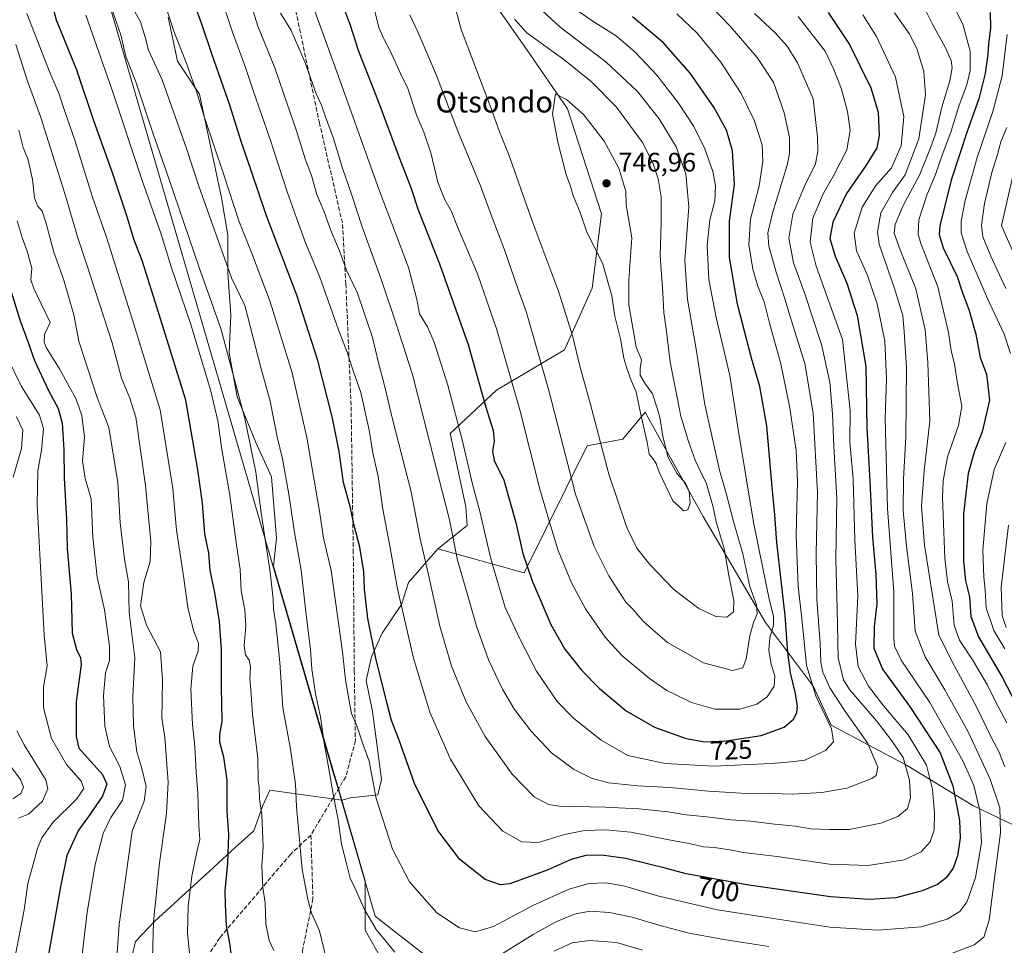
# Model space of a CAD drawing. Units: metres. Extents: x 596561 to 599989, y 4775384 to 4777747.
# Drawn here: x 597953 to 598322, y 4776248 to 4776594 of the extents above; entities that cross this region are included whole.
import ezdxf
from ezdxf.enums import TextEntityAlignment as Align

# ---------------------------------------------------------------- set-up
doc = ezdxf.new("R2010")
doc.units = ezdxf.units.M
doc.header["$MEASUREMENT"] = 0
doc.linetypes.add('DGN Style 3', pattern=[2.307223, 1.648017, -0.659207])
for name, color, linetype, lineweight in [('Arbolado forestal CxS', 92, 'Continuous', 0), ('Curva de nivel maestra', 30, 'Continuous', 30), ('Curva de nivel normal', 30, 'Continuous', 0), ('Municipio', 91, 'Continuous', 13), ('Municipio CxS', 4, 'Continuous', 0), ('Pastizal CxS', 92, 'Continuous', 0), ('Punto de cota en terreno', 7, 'Continuous', 0), ('Rótulo de curva de nivel directora', 7, 'Continuous', 0), ('Rótulo de punto de cota en terreno', 7, 'Continuous', 0), ('Senda', 7, 'DGN Style 3', 0), ('Texto cartográfico', 7, 'Continuous', 0)]:
    doc.layers.add(name, color=color, linetype=linetype, lineweight=lineweight)
doc.styles.add('Style-Arial', font='txt')

# ---------------------------------------------------------------- blocks, each defined once
blk = doc.blocks.new('*U6')
at = {"layer": 'Arbolado forestal CxS', "color": 92, "linetype": 'Continuous', "lineweight": 0}
blk.add_polyline3d([(598328.9105, 4776291.1643, 686.2102), (598310.2459, 4776300.0515, 697.4889), (598285.3597, 4776315.1603, 710.8001), (598257.1807, 4776330.1323, 720.5983), (598250.5065, 4776344.5973, 720.2623), (598232.5063, 4776368.5967, 734.0579), (598209.2589, 4776408.2883, 744.037), (598190.2615, 4776442.3949, 745.3042), (598187.5063, 4776447.3415, 745.0863), (598179.1173, 4776437.2171, 742.3228), (598165.7253, 4776434.7769, 737.6905), (598142.1793, 4776387.1641, 724.0212), (598109.8875, 4776396.1575, 712.0111), (598120.8531, 4776404.9277, 716.9706), (598120.3361, 4776411.9411, 717.4465), (598114.4397, 4776439.4079, 717.8819), (598131.7655, 4776455.5997, 726.7064), (598157.2111, 4776470.6345, 738.0293), (598167.6201, 4776493.7663, 743.3925), (598171.0893, 4776521.5235, 746.2226), (598158.3671, 4776560.8465, 745.0578), (598143.3307, 4776582.8211, 742.1396), (598127.1379, 4776605.9523, 741.5813)], dxfattribs=at)
blk = doc.blocks.new('5PATER')
at = {"layer": 'Punto de cota en terreno', "linetype": 'Continuous', "lineweight": 0}
h = blk.add_hatch(color=51, dxfattribs=at)
edge = h.paths.add_edge_path()
edge.add_ellipse((0, 0), major_axis=(-0.11, -0.111), ratio=0.999422, start_angle=0, end_angle=360)

msp = doc.modelspace()

# ---------------------------------------------------------------- linework, layer by layer
at = {"layer": 'Arbolado forestal CxS', "color": 92, "linetype": 'Continuous', "lineweight": 0}
for points in [[(597935.2921, 4776987.1487, 759.1574), (597959.4241, 4776966.7983, 748.2342), (597967.5209, 4776957.5461, 745.7028), (597989.4967, 4776940.1983, 738.9439), (598009.1597, 4776912.4403, 731.4379), (598027.6659, 4776875.4303, 723.7282), (598039.2325, 4776847.6733, 720.8493), (598047.3291, 4776815.2895, 721.5696), (598063.5217, 4776780.5927, 725.2434), (598075.0889, 4776743.5827, 730.4785), (598084.3417, 4776711.1993, 732.8553), (598097.0651, 4776670.7195, 734.1206), (598127.1379, 4776605.9523, 741.5813), (598143.3307, 4776582.8211, 742.1396), (598158.3671, 4776560.8465, 745.0578), (598171.0893, 4776521.5235, 746.2226), (598167.6201, 4776493.7663, 743.3925), (598157.2111, 4776470.6345, 738.0293), (598131.7655, 4776455.5997, 726.7064), (598114.4397, 4776439.4079, 717.8819), (598120.3361, 4776411.9411, 717.4465), (598120.8531, 4776404.9277, 716.9706), (598109.8875, 4776396.1575, 712.0111)], [(597935.2921, 4776987.1487, 759.1574), (597959.4241, 4776966.7983, 748.2342), (597967.5209, 4776957.5461, 745.7028), (597989.4967, 4776940.1983, 738.9439), (598009.1597, 4776912.4403, 731.4379), (598027.6659, 4776875.4303, 723.7282), (598039.2325, 4776847.6733, 720.8493), (598047.3291, 4776815.2895, 721.5696), (598063.5217, 4776780.5927, 725.2434), (598075.0889, 4776743.5827, 730.4785), (598084.3417, 4776711.1993, 732.8553), (598097.0651, 4776670.7195, 734.1206), (598127.1379, 4776605.9523, 741.5813), (598143.3307, 4776582.8211, 742.1396), (598158.3671, 4776560.8465, 745.0578), (598171.0893, 4776521.5235, 746.2226), (598167.6201, 4776493.7663, 743.3925), (598157.2111, 4776470.6345, 738.0293), (598131.7655, 4776455.5997, 726.7064), (598114.4397, 4776439.4079, 717.8819), (598120.3361, 4776411.9411, 717.4465), (598120.8531, 4776404.9277, 716.9706), (598109.8875, 4776396.1575, 712.0111)], [(598127.1379, 4776605.9523, 741.5813), (598143.3307, 4776582.8211, 742.1396), (598158.3671, 4776560.8465, 745.0578), (598171.0893, 4776521.5235, 746.2226), (598167.6201, 4776493.7663, 743.3925), (598157.2111, 4776470.6345, 738.0293), (598131.7655, 4776455.5997, 726.7064), (598114.4397, 4776439.4079, 717.8819), (598120.3361, 4776411.9411, 717.4465), (598120.8531, 4776404.9277, 716.9706), (598109.8875, 4776396.1575, 712.0111), (598098.8593, 4776383.5667, 706.2598), (598096.1741, 4776375.3235, 704.5879), (598088.9941, 4776364.5915, 700.9518), (598085.0255, 4776355.7277, 698.6294), (598082.9655, 4776346.8387, 697.2476), (598085.3167, 4776335.3425, 696.9176), (598087.0191, 4776323.2185, 696.1975), (598088.7013, 4776309.8207, 695.8589), (598087.3313, 4776304.1065, 694.9755), (598077.1327, 4776302.9697, 691.1632), (598073.8275, 4776302.0829, 690.187), (598048.2823, 4776389.7045, 684.9319), (598049.3591, 4776400.2033, 686.0549), (598047.5973, 4776423.1037, 687.0036), (598041.7251, 4776436.0217, 685.2734), (598034.6783, 4776453.0503, 683.4427), (598031.7419, 4776469.4915, 684.4774), (598032.3291, 4776483.5841, 687.4087), (598031.1545, 4776499.4383, 689.0049), (598031.1543, 4776513.5309, 691.4992), (598028.8053, 4776527.6233, 693.2461), (598026.4563, 4776538.7799, 693.1817), (598020.5839, 4776566.3779, 694.7939), (598012.3627, 4776578.7089, 692.7854), (598008.8393, 4776595.1501, 694.0641)], [(598008.8393, 4776595.1501, 694.0641), (598012.3627, 4776578.7089, 692.7854), (598020.5839, 4776566.3779, 694.7939), (598026.4563, 4776538.7799, 693.1817), (598028.8053, 4776527.6233, 693.2461), (598031.1543, 4776513.5309, 691.4992), (598031.1545, 4776499.4383, 689.0049), (598032.3291, 4776483.5841, 687.4087), (598031.7419, 4776469.4915, 684.4774), (598034.6783, 4776453.0503, 683.4427), (598041.7251, 4776436.0217, 685.2734), (598047.5973, 4776423.1037, 687.0036), (598049.3591, 4776400.2033, 686.0549), (598048.2823, 4776389.7045, 684.9319), (598073.8275, 4776302.0829, 690.187), (598046.8941, 4776305.8305, 680.817), (598044.2791, 4776300.1365, 679.6431), (598040.9791, 4776290.6335, 678.0918), (598033.9147, 4776284.3501, 674.9832), (598024.2773, 4776275.5503, 671.6863), (598003.7173, 4776256.6921, 664.3898), (597996.6349, 4776249.1369, 661.8657), (597993.2759, 4776235.1851, 660.7858)], [(598008.8393, 4776595.1501, 694.0641), (598012.3627, 4776578.7089, 692.7854), (598020.5839, 4776566.3779, 694.7939), (598026.4563, 4776538.7799, 693.1817), (598028.8053, 4776527.6233, 693.2461), (598031.1543, 4776513.5309, 691.4992), (598031.1545, 4776499.4383, 689.0049), (598032.3291, 4776483.5841, 687.4087), (598031.7419, 4776469.4915, 684.4774), (598034.6783, 4776453.0503, 683.4427), (598041.7251, 4776436.0217, 685.2734), (598047.5973, 4776423.1037, 687.0036), (598049.3591, 4776400.2033, 686.0549), (598048.2823, 4776389.7045, 684.9319), (598073.8275, 4776302.0829, 690.187)], [(598008.8393, 4776595.1501, 694.0641), (598012.3627, 4776578.7089, 692.7854), (598020.5839, 4776566.3779, 694.7939), (598026.4563, 4776538.7799, 693.1817), (598028.8053, 4776527.6233, 693.2461), (598031.1543, 4776513.5309, 691.4992), (598031.1545, 4776499.4383, 689.0049), (598032.3291, 4776483.5841, 687.4087), (598031.7419, 4776469.4915, 684.4774), (598034.6783, 4776453.0503, 683.4427), (598041.7251, 4776436.0217, 685.2734), (598047.5973, 4776423.1037, 687.0036), (598049.3591, 4776400.2033, 686.0549), (598048.2823, 4776389.7045, 684.9319), (598073.8275, 4776302.0829, 690.187)], [(598109.8875, 4776396.1575, 712.0111), (598142.1793, 4776387.1641, 724.0212), (598165.7253, 4776434.7769, 737.6905), (598179.1173, 4776437.2171, 742.3228), (598187.5063, 4776447.3415, 745.0863), (598190.2615, 4776442.3949, 745.3042), (598209.2589, 4776408.2883, 744.037), (598232.5063, 4776368.5967, 734.0579), (598250.5065, 4776344.5973, 720.2623), (598257.1807, 4776330.1323, 720.5983), (598285.3597, 4776315.1603, 710.8001), (598310.2459, 4776300.0515, 697.4889), (598328.9105, 4776291.1643, 686.2102), (598327.1331, 4776275.1669, 685.1167), (598336.0905, 4776246.2737, 679.7761), (598335.7097, 4776218.2301, 681.807), (598341.2623, 4776205.4365, 680.0484), (598403.5915, 4776157.7589, 651.9125), (598456.0687, 4776087.2149, 618.6288), (598479.0841, 4776048.7819, 603.2957), (598503.9019, 4775997.7921, 584.6126), (598527.8129, 4775990.5123, 573.0109)], [(598109.8875, 4776396.1575, 712.0111), (598098.8593, 4776383.5667, 706.2598), (598096.1741, 4776375.3235, 704.5879), (598088.9941, 4776364.5915, 700.9518), (598085.0255, 4776355.7277, 698.6294), (598082.9655, 4776346.8387, 697.2476), (598085.3167, 4776335.3425, 696.9176), (598087.0191, 4776323.2185, 696.1975), (598088.7013, 4776309.8207, 695.8589), (598087.3313, 4776304.1065, 694.9755), (598077.1327, 4776302.9697, 691.1632), (598073.8275, 4776302.0829, 690.187)], [(598073.8275, 4776302.0829, 690.187), (598046.8941, 4776305.8305, 680.817), (598044.2791, 4776300.1365, 679.6431), (598040.9791, 4776290.6335, 678.0918), (598033.9147, 4776284.3501, 674.9832), (598024.2773, 4776275.5503, 671.6863), (598003.7173, 4776256.6921, 664.3898), (597996.6349, 4776249.1369, 661.8657), (597993.2759, 4776235.1851, 660.7858), (597993.6721, 4776217.3781, 661.0027), (597993.9761, 4776192.5781, 659.2779), (597992.9243, 4776175.4029, 656.8219), (597979.0163, 4776165.3963, 652.8077), (597961.4699, 4776182.1121, 648.8751), (597955.1325, 4776182.8137, 646.6376), (597942.9769, 4776182.2579, 642.9179)], [(598073.8275, 4776302.0829, 690.187), (598046.8941, 4776305.8305, 680.817), (598044.2791, 4776300.1365, 679.6431), (598040.9791, 4776290.6335, 678.0918), (598033.9147, 4776284.3501, 674.9832), (598024.2773, 4776275.5503, 671.6863), (598003.7173, 4776256.6921, 664.3898), (597996.6349, 4776249.1369, 661.8657), (597993.2759, 4776235.1851, 660.7858), (597993.6721, 4776217.3781, 661.0027), (597993.9761, 4776192.5781, 659.2779), (597992.9243, 4776175.4029, 656.8219), (597979.0163, 4776165.3963, 652.8077), (597961.4699, 4776182.1121, 648.8751), (597955.1325, 4776182.8137, 646.6376), (597942.9769, 4776182.2579, 642.9179)], [(597993.2759, 4776235.1851, 660.7858), (597996.6349, 4776249.1369, 661.8657), (598003.7173, 4776256.6921, 664.3898), (598024.2773, 4776275.5503, 671.6863), (598033.9147, 4776284.3501, 674.9832), (598040.9791, 4776290.6335, 678.0918), (598044.2791, 4776300.1365, 679.6431), (598046.8941, 4776305.8305, 680.817), (598073.8275, 4776302.0829, 690.187), (598082.6433, 4776271.8447, 691.2259), (598082.6435, 4776253.4071, 689.0333), (598095.3239, 4776230.9739, 687.6733)], [(598073.8275, 4776302.0829, 690.187), (598082.6433, 4776271.8447, 691.2259), (598082.6435, 4776253.4071, 689.0333), (598095.3239, 4776230.9739, 687.6733), (598124.5861, 4776214.3931, 679.4122), (598145.0697, 4776204.6397, 670.1529), (598150.9221, 4776190.9849, 662.752), (598150.9223, 4776167.5763, 653.1469), (598152.3847, 4776164.0893, 651.3461), (598150.9097, 4776158.4997, 649.0964), (598135.4689, 4776142.7675, 645.1265), (598134.0413, 4776126.1693, 637.6808), (598121.7711, 4776110.3941, 632.0182), (598111.2541, 4776102.5061, 629.0347), (598098.9839, 4776091.9895, 627.0023), (598089.0851, 4776091.1193, 628.1588), (598076.7915, 4776073.4463, 619.5748), (598054.2859, 4776050.7987, 604.5132), (598042.0161, 4776021.0011, 582.4521), (598035.8567, 4776002.0309, 568.4593), (598013.1715, 4775966.6639, 547.2211), (597984.2839, 4775949.2579, 533.7439)]]:
    msp.add_polyline3d(points, dxfattribs=at)
at = {"layer": 'Curva de nivel maestra', "color": 30, "linetype": 'Continuous', "lineweight": 30, "flags": 128}
for points, elevation in [([(598255.96, 4776596.9301), (598263.98, 4776584.9601), (598272.04, 4776568.7901), (598274.7, 4776559.6901), (598275.16, 4776550.9501), (598274.24, 4776546.3101), (598270.3, 4776539.7301), (598262.88, 4776529.1801), (598257.7, 4776518.4001), (598256.66, 4776512.2901), (598258.61, 4776505.6801), (598263, 4776495.5901), (598266.93, 4776483.4901), (598270.16, 4776464.3801), (598270.44, 4776441.4201), (598271.58, 4776421.4601), (598272.63, 4776400.5201), (598273.88, 4776386.5901), (598274.28, 4776375.5601), (598273.24, 4776367.0601), (598273.12, 4776358.9801), (598276.35, 4776351.1701), (598286.51, 4776337.3201), (598297.96, 4776319.7801), (598302.74, 4776307.4301), (598305.14, 4776294.5301), (598305.48, 4776287.8601), (598304.46, 4776281.2001), (598302.81, 4776276.5801), (598300.24, 4776273.0601), (598296.94, 4776270.5301), (598291.22, 4776268.1101), (598281.39, 4776265.5801), (598271.52, 4776264.9101), (598256.92, 4776265.8601), (598226.3, 4776270.2201), (598202.86, 4776274.5401), (598195.03, 4776276.5901), (598188.86, 4776278.0801), (598180.23, 4776280.2801), (598171.14, 4776281.5301), (598165.28, 4776281.3601), (598159.8, 4776279.9201), (598150.74, 4776275.8601), (598136.74, 4776270.7301), (598133.24, 4776270.3801), (598127.6, 4776272.3401), (598118.05, 4776279.8201), (598109.84, 4776290.7301), (598101.11, 4776308.3201), (598095.3, 4776324.5001), (598092.44, 4776331.9101), (598090.79, 4776338.6801), (598086.59, 4776355.2901), (598083.68, 4776370.1301), (598082.4, 4776381.0901), (598082.11, 4776387.6601), (598080.64, 4776396.8501), (598078.43, 4776405.4201), (598077.1, 4776411.4701), (598074.49, 4776420.9601), (598072.86, 4776432.6301), (598070.44, 4776445.0801), (598064.92, 4776466.6901), (598057.04, 4776491.1001), (598045.69, 4776520.8801), (598039.97, 4776537.8001), (598036.12, 4776548.6301), (598031.92, 4776562.2801), (598025.28, 4776581.1001), (598021.29, 4776592.9901), (598015.86, 4776607.8401)], 700), ([(598033.09, 4776239.2601), (598032.06, 4776247.8501), (598030.66, 4776255.2101), (598030.26, 4776263.2001), (598030.17, 4776268.2001), (598031.17, 4776278.4501), (598031.53, 4776289.2501), (598030.94, 4776297.9901), (598030.95, 4776309.5801), (598029.74, 4776318.2001), (598028.21, 4776323.8601), (598028.22, 4776326.7101), (598029.04, 4776331.6001), (598028.78, 4776344.4901), (598028.8, 4776358.3101), (598028.08, 4776368.9601), (598026.33, 4776379.8801), (598024.58, 4776388.0901), (598024.11, 4776394.5001), (598022.53, 4776401.7901), (598021.69, 4776413.2701), (598020, 4776425.7901), (598015.47, 4776451.8601), (598005.5, 4776483.8701), (597999.08, 4776504.1001), (597995.98, 4776512.1401), (597993.54, 4776520.4201), (597988.04, 4776536.9201), (597980.99, 4776556.3401), (597974.62, 4776575.4001), (597967.06, 4776594.0601), (597965.5, 4776599.7001)], 675), ([(598074.73, 4776598.2201), (598076.94, 4776592.1901), (598080.06, 4776582.5101), (598087.46, 4776563.8101), (598095.31, 4776542.6701), (598099.67, 4776531.4601), (598102.49, 4776523.0101), (598110.42, 4776502.8801), (598121.22, 4776472.6601), (598127.83, 4776449.2101), (598130.54, 4776440.5201), (598130.94, 4776436.5201), (598130.32, 4776432.7201), (598130.94, 4776429.2401), (598134.53, 4776421.8201), (598139.08, 4776406.0101), (598141.68, 4776394.3901), (598145.14, 4776384.2101), (598152.18, 4776367.7901), (598157.34, 4776358.5701), (598163.69, 4776350.7401), (598170.36, 4776343.8701), (598180.36, 4776335.5401), (598191.02, 4776329.4501), (598202.84, 4776325.2201), (598209.77, 4776323.9201)], 725), ([(598316.69, 4776596.9101), (598316.8, 4776591.1101), (598316.04, 4776585.2701), (598315.85, 4776581.3801), (598314.75, 4776574.1401), (598312.4, 4776564.6001), (598308.26, 4776553.0901), (598302.05, 4776534.1801), (598297.86, 4776517.0801), (598297.57, 4776513.8801), (598299.04, 4776508.8501), (598304.27, 4776498.1401), (598306.38, 4776492.0201), (598308.71, 4776485.8101), (598311.28, 4776476.5801), (598312.95, 4776467.7601), (598315.34, 4776461.5801), (598316.48, 4776451.8501), (598313.73, 4776439.9401), (598310.86, 4776432.7501), (598308.38, 4776424.4101), (598306.64, 4776409.3901), (598306.68, 4776391.5301), (598307.48, 4776384.2001), (598308.92, 4776378.2001), (598309.39, 4776370.8601), (598312.25, 4776363.1901), (598321.18, 4776348.1601), (598333.82, 4776323.8601)], 675), ([(598209.77, 4776323.9201), (598217.84, 4776324.2901), (598230.97, 4776326.2901), (598239.49, 4776329.3701), (598243.05, 4776332.3801), (598244.22, 4776334.7301), (598244.5, 4776337.4401), (598243.68, 4776342.5801), (598241.9, 4776349.8001), (598240.88, 4776357.3701), (598239.96, 4776371.2001), (598236.79, 4776398.6001), (598236.04, 4776408.9401), (598235.02, 4776419.2401), (598233.02, 4776442.2401), (598230.48, 4776456.9401), (598227.31, 4776467.5901), (598222.04, 4776487.7001), (598219.03, 4776505.2001), (598219.08, 4776518.8701), (598220.98, 4776532.5301), (598220.23, 4776545.2101), (598217.92, 4776552.8501), (598213.14, 4776561.5401), (598204.3, 4776574.2301), (598194.23, 4776585.7701), (598182.72, 4776595.3401)], 725), ([(597949.41, 4776494.5201), (597953.28, 4776481.9401), (597956.45, 4776473.4401), (597958.75, 4776466.6101), (597963.88, 4776455.7301), (597967.69, 4776448.7501), (597969.1, 4776443.1601), (597969.75, 4776433.1901), (597969.94, 4776422.6401), (597970.72, 4776407.3301), (597971.01, 4776396.3101), (597972.47, 4776379.2201), (597972.83, 4776364.6201), (597974.47, 4776358.5501), (597976.05, 4776355.3701), (597976.28, 4776352.8601), (597974.33, 4776338.8601), (597974.44, 4776325.9601), (597975.36, 4776321.5801), (597984.29, 4776311.7501), (597985.88, 4776308.0801), (597984.23, 4776303.5401), (597979.05, 4776296.0001), (597975.3, 4776290.9001), (597970.93, 4776281.3801), (597968.53, 4776269.6001), (597964.06, 4776244.3801)], 650)]:
    msp.add_lwpolyline(points, dxfattribs=dict(at, elevation=elevation))
at = {"layer": 'Curva de nivel normal', "color": 30, "linetype": 'Continuous', "lineweight": 0, "flags": 128}
for points, elevation in [([(598244.83, 4776595.38), (598254.92, 4776582.47), (598258.16, 4776575.57), (598260.95, 4776568.29), (598263.22, 4776559.94), (598264.23, 4776552.71), (598263.04, 4776545.52), (598258.02, 4776535.85), (598254.25, 4776529.37), (598250.21, 4776519.93), (598249.23, 4776511.03), (598251.49, 4776501.94), (598261.33, 4776474.52), (598264.19, 4776447.99), (598264.08, 4776436.23), (598265.34, 4776422.19), (598266.04, 4776399.52), (598267.06, 4776378.42), (598266.19, 4776360.43), (598267.3, 4776352.09), (598271.07, 4776344.79), (598276.8, 4776337.26), (598285.92, 4776326.58), (598292.8, 4776315.23), (598295.1, 4776306.2), (598295.83, 4776297.2), (598295.67, 4776290.86), (598294.21, 4776286.53), (598290.83, 4776282.73), (598284.42, 4776279.77), (598270.97, 4776277.66), (598256.45, 4776278.18), (598236.89, 4776280.97), (598224.12, 4776282.48), (598219.32, 4776283.44), (598213.32, 4776284.35), (598209.37, 4776284.6), (598203.95, 4776285.85), (598196.3, 4776287.22), (598182.09, 4776290.08), (598172.73, 4776291.03), (598164.74, 4776290.72), (598157.3, 4776289.26), (598147.55, 4776286.2), (598141.3, 4776286.52), (598134.15, 4776290.46), (598125.24, 4776299.98), (598114.55, 4776317.44), (598106.86, 4776335.08), (598100.68, 4776355.23), (598094.68, 4776381.24), (598091.67, 4776397.88), (598089.18, 4776411.05), (598087.46, 4776423.2), (598085.5, 4776432.08), (598084.16, 4776440.58), (598080.94, 4776454.74), (598078.18, 4776462.79), (598075.92, 4776469.82), (598072.68, 4776478.19), (598065.6, 4776497.81), (598060.22, 4776510.66), (598056.55, 4776521.11), (598053.36, 4776529.84), (598046.94, 4776549.75), (598040.64, 4776567.74), (598037.82, 4776576.36), (598032.92, 4776589.58), (598020.64, 4776626.67)], 705), ([(598228.47, 4776596.56), (598236.33, 4776589.16), (598240.61, 4776584.32), (598244.49, 4776578.07), (598250.4, 4776564.62), (598251.99, 4776550.24), (598252.16, 4776545.09), (598251.24, 4776540.35), (598247.16, 4776531.91), (598242.84, 4776521.45), (598241.22, 4776512.5), (598243, 4776503.22), (598247.09, 4776491.98), (598253.48, 4776472.61), (598256.62, 4776458.54), (598257.65, 4776446.77), (598258.15, 4776434.45), (598259.29, 4776415.18), (598258.94, 4776392.29), (598259.33, 4776373.71), (598259.74, 4776355.4), (598261.78, 4776347.19), (598264, 4776343.54), (598274.13, 4776331.75), (598279.91, 4776324.24), (598284.11, 4776318.01), (598286.46, 4776309.59), (598286.8, 4776303.01), (598285.74, 4776298.97), (598282.16, 4776295.99), (598275.72, 4776293.5), (598263.84, 4776291.06), (598256.54, 4776291.11), (598249.52, 4776291.42), (598243.74, 4776292.37), (598235.97, 4776293.12), (598226.94, 4776294.25), (598219.55, 4776294.71), (598210.61, 4776295.89), (598202.8, 4776296.63), (598196.11, 4776297.67), (598185.09, 4776298.86), (598172.47, 4776299.5), (598155.32, 4776299.8), (598151.32, 4776300.49), (598145.88, 4776303.3), (598137.64, 4776311.86), (598127.5, 4776325.89), (598120.5, 4776338.96), (598114.99, 4776352.31), (598110.62, 4776367.24), (598106.05, 4776387.62), (598103.22, 4776399.86), (598099.84, 4776417.52), (598092.98, 4776444.18), (598089.98, 4776456.81), (598087.6, 4776465.86), (598085.36, 4776475.26), (598079.76, 4776491.87), (598075.56, 4776500.68), (598072.95, 4776507.68), (598069.7, 4776515.37), (598067.32, 4776522.36), (598064.55, 4776528.85), (598062.54, 4776535.87), (598060.28, 4776541.77), (598056.87, 4776552.6), (598052, 4776566.69), (598048.76, 4776576.18), (598042.46, 4776591.84), (598035.96, 4776612.84)], 710), ([(598113.76, 4776608.93), (598118.52, 4776590.54), (598129.82, 4776560.98), (598132.93, 4776552.22), (598136.25, 4776544.04), (598145.44, 4776518.23), (598155.12, 4776492.23), (598160.43, 4776475.48), (598162.96, 4776464.51), (598166.91, 4776450.74), (598173.88, 4776424.1), (598180.58, 4776404.15), (598184.4, 4776396.48), (598189.27, 4776390.32), (598198.23, 4776380.99), (598207.6, 4776373.81), (598213.91, 4776370.82), (598218.05, 4776370.59), (598220.52, 4776372.62), (598220.72, 4776376.82), (598218.79, 4776386.24), (598217.06, 4776396.26), (598214.06, 4776406.28), (598212.84, 4776412.28), (598210.46, 4776420.55), (598206.21, 4776429.38), (598203.74, 4776436.4), (598200.85, 4776445.85), (598196.84, 4776466.04), (598195.32, 4776478.57), (598194.44, 4776484.64), (598194.09, 4776492.17), (598193.13, 4776505.85), (598193.48, 4776518.19), (598193.44, 4776527.88), (598192.33, 4776534.66), (598190.35, 4776540.62), (598186.43, 4776548.24), (598176.73, 4776561.47), (598167.3, 4776571.15), (598157.03, 4776579.35), (598143.19, 4776589.27), (598138.51, 4776594.44)], 740), ([(598322.9, 4776331.06), (598318.9, 4776338.52), (598315.62, 4776345.14), (598310.32, 4776354.3), (598305.22, 4776362.04), (598303.15, 4776367.66), (598302.44, 4776376.55), (598300.73, 4776383.89), (598299.71, 4776392.62), (598298.8, 4776415.45), (598299.06, 4776421.6), (598300.76, 4776430.67), (598304.78, 4776442.34), (598306.02, 4776449.6), (598304.44, 4776458.11), (598303.35, 4776465.33), (598302.13, 4776470.39), (598301.1, 4776477.19), (598297.09, 4776494.19), (598290.68, 4776510.52), (598289.73, 4776513.96), (598289.98, 4776519.29), (598292.93, 4776528.59), (598296.19, 4776536.29), (598298.57, 4776543.19), (598302.06, 4776552.53), (598305.07, 4776562.19), (598307.92, 4776569.86), (598309.14, 4776575.18), (598309.16, 4776582.51), (598306.46, 4776592.53), (598298.22, 4776608.86)], 680), ([(598068.1, 4776242.32), (598065.51, 4776253.17), (598062.55, 4776259.84), (598061.19, 4776265), (598059.02, 4776276.08), (598056.88, 4776299.57), (598056.48, 4776308.03), (598054.63, 4776321.18), (598051.84, 4776336.68), (598050.6, 4776353.62), (598049.22, 4776368.05), (598048.27, 4776373.64), (598048.19, 4776377.41), (598047.04, 4776387.48), (598043.62, 4776409.69), (598041.62, 4776424.93), (598037.58, 4776445), (598028.57, 4776478.66), (598020.51, 4776501.54), (598009.26, 4776534.47), (598003.19, 4776551.47), (597996.75, 4776571.01), (597992.97, 4776580.52), (597991.09, 4776588.52), (597985.9, 4776603.73)], 685), ([(598268.97, 4776596.04), (598274.09, 4776587.94), (598281.17, 4776572.71), (598284.41, 4776558.06), (598283.39, 4776547), (598279.74, 4776538.85), (598273.8, 4776532.21), (598268.72, 4776524.07), (598265.75, 4776514.34), (598266.67, 4776507.71), (598270.58, 4776498.84), (598274.39, 4776487.94), (598277.27, 4776473.87), (598277.81, 4776459.77), (598277.34, 4776445.08), (598278.19, 4776411.28), (598280.55, 4776380.11), (598280.62, 4776362.63), (598280.86, 4776359.7), (598283.38, 4776354.51), (598294.12, 4776338.59), (598306.45, 4776316.77), (598310.58, 4776307.59), (598312.8, 4776298.17), (598313.48, 4776286.08), (598311.2, 4776273.17), (598307.88, 4776263.86), (598305.32, 4776260.37), (598300.58, 4776257.54), (598290.81, 4776254.69), (598274.63, 4776253.39), (598256.63, 4776254.54), (598233.94, 4776258.05), (598214.55, 4776261.09), (598192.61, 4776266.13), (598179.42, 4776269.97), (598172.81, 4776271.14), (598166.43, 4776270.92), (598158.97, 4776268.83), (598145.64, 4776262.77), (598130.63, 4776254.83), (598123.94, 4776252.83), (598117.93, 4776254.34), (598109.44, 4776259.88), (598099.28, 4776271.5), (598092.86, 4776283.74), (598086.79, 4776302.68), (598084.09, 4776316.74), (598081.79, 4776323.19), (598079.52, 4776329.86), (598077.49, 4776334.53), (598076.61, 4776339.32), (598075.28, 4776347.08), (598074.12, 4776357.67), (598071.52, 4776376.41), (598069.86, 4776388.08), (598066.97, 4776400.18), (598065.49, 4776410.32), (598060.82, 4776437.85), (598055.22, 4776462.05), (598046.99, 4776488.64), (598040.1, 4776507.08), (598035.31, 4776518.93), (598029.74, 4776536.18), (598022.5, 4776557.68), (598019.51, 4776567.38), (598015.76, 4776577.81), (598010.99, 4776589.92), (598005.78, 4776606.12)], 695), ([(598084.18, 4776605.51), (598087.71, 4776591.36), (598089.56, 4776587.11), (598092.04, 4776582.58), (598095.87, 4776574.07), (598098.56, 4776568.43), (598102.02, 4776558.21), (598104.64, 4776552.18), (598107.17, 4776544.38), (598109.86, 4776533.4), (598112.4, 4776526.8), (598114.8, 4776522.75), (598117.18, 4776516.77), (598124.65, 4776499.08), (598131.96, 4776478.19), (598140.48, 4776448.19), (598148.04, 4776418.52), (598152.05, 4776404.85), (598154.94, 4776395.5), (598159.86, 4776383.44), (598165.08, 4776373.69), (598172.5, 4776363.07), (598178.71, 4776356.28), (598189.1, 4776347.66), (598195.63, 4776343.12), (598198.97, 4776341.58), (598204.82, 4776338.62), (598213.6, 4776336.16), (598222.97, 4776336.2), (598229.3, 4776338.04), (598233.18, 4776340.82), (598235.8, 4776344.72), (598236.01, 4776348.58), (598234.68, 4776352.86), (598233.84, 4776358.2), (598234.2, 4776362.8), (598235.6, 4776367.56), (598235.56, 4776370.87), (598233.86, 4776377.41), (598231.73, 4776388.3), (598228.01, 4776406.13), (598222.31, 4776440.85), (598219.2, 4776461.01), (598214.05, 4776482.83), (598211.34, 4776497.01), (598210.72, 4776509.71), (598211.7, 4776519.29), (598213.53, 4776526.38), (598213.83, 4776532.19), (598212.77, 4776537.46), (598209.81, 4776545.88), (598205.74, 4776554.26), (598199.95, 4776563.03), (598191.79, 4776573.42), (598183.76, 4776582.07), (598176.56, 4776588.18), (598167.58, 4776593.84), (598154.44, 4776603.14)], 730), ([(598099.4, 4776596.12), (598102.36, 4776589.71), (598109.35, 4776573.4), (598117.32, 4776552.53), (598125.82, 4776532.03), (598129.92, 4776520.8), (598134.75, 4776508.11), (598139.86, 4776493.2), (598142.88, 4776484.97), (598151.39, 4776455.5), (598161.39, 4776416.63), (598168.32, 4776397.08), (598173.86, 4776386.12), (598180.2, 4776376.18), (598182.78, 4776373.72), (598186.78, 4776369.15), (598190.32, 4776365.88), (598195.88, 4776361.05), (598209.3, 4776353.53), (598220.2, 4776350.6), (598224, 4776351.6), (598225.27, 4776355), (598226.69, 4776363.66), (598228.01, 4776368.54), (598229.47, 4776371.89), (598229.12, 4776375.17), (598226.72, 4776382.08), (598224.09, 4776394.32), (598220.55, 4776406.44), (598217.88, 4776416.48), (598215.31, 4776425.62), (598209.86, 4776450.24), (598206.54, 4776470.96), (598203.38, 4776489.52), (598202.38, 4776504.26), (598203.77, 4776524.2), (598202.71, 4776536.55), (598199.07, 4776546.63), (598192.75, 4776557.08), (598184.61, 4776567.4), (598172.77, 4776578.5), (598155.63, 4776591.44), (598142.47, 4776603.82)], 735), ([(598093.68, 4776245.24), (598086.76, 4776253.65), (598082.33, 4776261.22), (598078.77, 4776269.23), (598077.03, 4776272.87), (598075.94, 4776277.38), (598073.78, 4776285.66), (598072.53, 4776294.67), (598070.78, 4776303.6), (598068.81, 4776315.2), (598067.23, 4776323.48), (598065.9, 4776333.32), (598064.11, 4776341.33), (598062.59, 4776351.1), (598062.15, 4776358.51), (598060.42, 4776372.53), (598058.61, 4776388.14), (598056.18, 4776402.3), (598054.08, 4776416.63), (598051.61, 4776429.82), (598049.7, 4776438.11), (598047.01, 4776451.46), (598043.62, 4776463.52), (598037.52, 4776487.27), (598032.61, 4776497.59), (598020.31, 4776531.97), (598015.74, 4776545.98), (598006.6, 4776571.77), (598001.43, 4776582.87), (598000.25, 4776587.7), (597998.5, 4776593.4), (597993.69, 4776601.89)], 690), ([(598017.4, 4776238.86), (598016.03, 4776252.2), (598016.35, 4776262.42), (598017.72, 4776273.64), (598019.56, 4776282.78), (598020.74, 4776287.32), (598020.31, 4776292.67), (598019.97, 4776304.68), (598019.34, 4776312.59), (598018.85, 4776322.12), (598017.98, 4776330.42), (598017.3, 4776343.66), (598018.12, 4776352.31), (598020.07, 4776357.86), (598020.26, 4776360.87), (598018.33, 4776365.57), (598016.15, 4776374.21), (598014.7, 4776385.02), (598011.94, 4776403.16), (598010.56, 4776418.76), (598005.81, 4776448.2), (597995.97, 4776480.27), (597985.69, 4776512.85), (597980.42, 4776528.19), (597973.88, 4776549.1), (597970.09, 4776559.84), (597968.02, 4776566.41), (597964.53, 4776574.52), (597955.94, 4776596.53)], 670), ([(598211.56, 4776599.86), (598219.27, 4776591.85), (598229.47, 4776580.11), (598235.56, 4776570.83), (598239.51, 4776559.32), (598241.48, 4776550.14), (598241.54, 4776544.19), (598240.67, 4776539.76), (598235.18, 4776521.85), (598233.36, 4776514.52), (598233.84, 4776509.41), (598236.49, 4776499.76), (598239.82, 4776489.78), (598242.17, 4776481.86), (598247.3, 4776465.53), (598250.38, 4776446.97), (598252.03, 4776417.25), (598251.47, 4776394.37), (598251.82, 4776377.22), (598253.01, 4776360.89), (598253.26, 4776353.76), (598254.04, 4776350), (598256.68, 4776344.2), (598262.28, 4776335.53), (598270.92, 4776323.36), (598274.57, 4776314.48), (598273.95, 4776311.38), (598272.35, 4776310.16), (598262.94, 4776306.55), (598253.58, 4776304.9), (598242.75, 4776304.4), (598234.85, 4776304.59), (598227.39, 4776304.48), (598211.24, 4776305.46), (598196.75, 4776306.82), (598184.78, 4776307.44), (598173.75, 4776308.64), (598167.4, 4776310.3), (598160.69, 4776313.74), (598152.42, 4776319.84), (598144.62, 4776328.05), (598138.59, 4776336.08), (598134.04, 4776343.6), (598128.78, 4776354.67), (598124.3, 4776367.22), (598120.34, 4776381.19), (598117.22, 4776391.9), (598114.14, 4776407.01), (598108.72, 4776428.45), (598100.37, 4776461.43), (598094.26, 4776480.41), (598088.92, 4776496.32), (598081.47, 4776516.71), (598077.6, 4776528.61), (598074.12, 4776538.67), (598070.76, 4776549.81), (598067.78, 4776557.87), (598066.28, 4776562.24), (598064.27, 4776566.54), (598060.06, 4776578.41), (598054.74, 4776590.49), (598050.95, 4776596.71)], 715), ([(598199.3, 4776596.48), (598206.93, 4776589.16), (598215.77, 4776578.39), (598223.42, 4776566.67), (598228.34, 4776556.63), (598231.3, 4776547.46), (598231.58, 4776541.21), (598230.21, 4776532.1), (598226.97, 4776519.61), (598226.29, 4776510.1), (598227.76, 4776500.85), (598229.68, 4776494.45), (598232.07, 4776488.58), (598234.1, 4776480.6), (598238.27, 4776465.45), (598241.52, 4776449.6), (598243.98, 4776432.93), (598244.51, 4776421.54), (598244.04, 4776401.19), (598244.74, 4776382.2), (598246.32, 4776368.86), (598247.86, 4776352.53), (598251.43, 4776341.2), (598257.28, 4776328.77), (598258.03, 4776323.87), (598254.97, 4776320.64), (598247.33, 4776317.12), (598242.08, 4776316.47), (598234.66, 4776315.83), (598213.1, 4776314.78), (598194.92, 4776315.82), (598180.98, 4776318.87), (598170.94, 4776324.5), (598160.71, 4776332.6), (598154.48, 4776339.06), (598146.78, 4776350.37), (598140.62, 4776362.2), (598135.03, 4776374.2), (598129.7, 4776392.37), (598125.65, 4776409.67), (598122.79, 4776420.44), (598119.16, 4776435.96), (598113.53, 4776457.43), (598108.5, 4776473.52), (598106.01, 4776479.22), (598102.99, 4776484.2), (598101.98, 4776489.5), (598098.81, 4776501.52), (598087.74, 4776530.83), (598072.03, 4776574.77), (598063.29, 4776598.82)], 720), ([(598280.91, 4776596.79), (598286.35, 4776589.1), (598289.18, 4776583.47), (598291.87, 4776574.82), (598292.46, 4776566.12), (598289.93, 4776549.64), (598284.9, 4776536.15), (598280.16, 4776529.59), (598275.71, 4776521.97), (598274.5, 4776514.83), (598275.06, 4776510.26), (598280.69, 4776494.04), (598283.93, 4776483.52), (598284.53, 4776477.4), (598285.32, 4776464.04), (598285.14, 4776438.03), (598284.27, 4776422.39), (598284.14, 4776410.49), (598285.39, 4776397.18), (598287.65, 4776379.42), (598288.64, 4776365.31), (598292.38, 4776355.7), (598299.76, 4776343.44), (598308.42, 4776327.68), (598316.74, 4776309.99), (598320.36, 4776299.26), (598320.59, 4776289.83), (598318.38, 4776273.93), (598316.28, 4776257.11), (598314.29, 4776250.83), (598310.63, 4776247.88), (598300.63, 4776244.12)], 690), ([(598291.96, 4776598.76), (598295.05, 4776592.56), (598299.91, 4776583.7), (598302.11, 4776578.92), (598302.39, 4776576.27), (598301.59, 4776571.31), (598298.62, 4776561.55), (598296.3, 4776551.81), (598294.09, 4776545.7), (598290.24, 4776536.02), (598283.98, 4776524.41), (598281.06, 4776517.61), (598280.75, 4776514.3), (598282.93, 4776508.15), (598288.78, 4776493.56), (598292.36, 4776478.15), (598293.28, 4776465.95), (598294.05, 4776443.96), (598291.93, 4776425.52), (598291, 4776412.19), (598292.09, 4776397.52), (598297.43, 4776363.88), (598303.08, 4776352.81), (598311.55, 4776337.06), (598317.23, 4776325.38), (598319.95, 4776320.36), (598322.21, 4776314.51)], 685), ([(597977.97, 4776595.94), (597987.75, 4776568.28), (597999.16, 4776534.04), (598006.09, 4776514.3), (598010.14, 4776501.35), (598017.28, 4776480.15), (598024.7, 4776455.72), (598027.4, 4776444.15), (598028.96, 4776433.32), (598031.94, 4776416.22), (598034.26, 4776398.49), (598035.82, 4776388.48), (598036.13, 4776380.52), (598037.56, 4776373.17), (598037.92, 4776367.41), (598037.36, 4776359.83), (598037.75, 4776356.53), (598039.12, 4776354.53), (598039.64, 4776352), (598039.37, 4776347.67), (598039.79, 4776343.42), (598040.42, 4776334.28), (598042.44, 4776317.74), (598042.55, 4776309.44), (598042.93, 4776306.82), (598043.08, 4776302.64), (598043.91, 4776296.52), (598044.36, 4776284.63), (598043.97, 4776277.54), (598044.34, 4776269.44), (598045.17, 4776263.68), (598045.48, 4776255.85), (598046.72, 4776249.55), (598048.45, 4776245.79)], 680), ([(598323, 4776588.67), (598321.15, 4776573.26), (598317.66, 4776559.85), (598311.75, 4776542.6), (598307.29, 4776526.52), (598305.83, 4776518.85), (598305.83, 4776514.52), (598308.08, 4776507.5), (598315.71, 4776489.88), (598321.97, 4776476.53), (598324.26, 4776469.28)], 670), ([(598002.99, 4776243.21), (598003.37, 4776256.58), (598005.62, 4776278.63), (598008.26, 4776297.14), (598008.82, 4776308.86), (598007.56, 4776325.53), (598006.46, 4776332.95), (598006.63, 4776339.22), (598006.66, 4776347.21), (598005.99, 4776357.64), (598000.71, 4776367.65), (597998.46, 4776374.78), (597999.76, 4776383.6), (598002.1, 4776391.4), (598002.3, 4776398.86), (598000.38, 4776419.86), (597996.69, 4776445.52), (597994.51, 4776452.52), (597991.4, 4776460.12), (597987.84, 4776473.25), (597978.26, 4776502.86), (597974.99, 4776512.58), (597970.2, 4776529.24), (597965.49, 4776543.74), (597961.14, 4776557.67), (597956.1, 4776571.63), (597951.81, 4776585)], 665), ([(598153.92, 4776566.51), (598152.83, 4776558.89), (598154.88, 4776547.95), (598157.93, 4776536.36), (598159.38, 4776532.19), (598160.64, 4776528.06), (598163.11, 4776522.02), (598165.51, 4776515.06), (598171.57, 4776502.7), (598174.96, 4776490.83), (598176.15, 4776483.31), (598178.29, 4776474.76), (598179.44, 4776467.52), (598180.62, 4776463.85), (598182.26, 4776459.15), (598184.05, 4776454.95), (598185.93, 4776445.81), (598188.24, 4776436.12), (598189.03, 4776431.55), (598190.28, 4776430.16), (598191.62, 4776428.16), (598192.75, 4776424.83), (598197.9, 4776414.12), (598200.19, 4776412.08), (598201.79, 4776410.45), (598203.46, 4776410.78), (598204.28, 4776413.28), (598203.98, 4776417.76), (598202.6, 4776420.7), (598199.52, 4776424.29), (598196.12, 4776430.34), (598194.1, 4776438.2), (598192.98, 4776445.46), (598191.9, 4776449.23), (598190.28, 4776454.22), (598187.59, 4776457.81), (598185.65, 4776461.21), (598185.58, 4776463.69), (598186.08, 4776466.89), (598184.07, 4776471.67), (598181.37, 4776487.52), (598181.38, 4776496.85), (598182.54, 4776512.56), (598180.37, 4776524.99), (598180.29, 4776529.9), (598177.62, 4776538.66), (598172.15, 4776548.74), (598164.45, 4776558.67), (598158.05, 4776564.38), (598153.92, 4776566.51)], 745), ([(597952.97, 4776552.89), (597954.6, 4776546.46), (597956.36, 4776541.84), (597958, 4776534.47), (597958.76, 4776527.51), (597959.87, 4776524.52), (597961.63, 4776522.52), (597963.08, 4776518.47), (597966.08, 4776507.22), (597969.8, 4776496.69), (597973.51, 4776483.74), (597975.42, 4776473.85), (597982.3, 4776452.85), (597986.65, 4776441.57), (597989.98, 4776421.05), (597990.9, 4776405.92), (597992.45, 4776392.29), (597993.96, 4776383.85), (597994.28, 4776372.34), (597996.32, 4776355.39), (597995.64, 4776341.08), (597995.8, 4776329.86), (597997.09, 4776320.2), (597999, 4776313.98), (598000.66, 4776307.2), (597999.8, 4776301.7), (597995.4, 4776290.53), (597990.49, 4776255.57), (597988.93, 4776232.62)], 660), ([(598322.94, 4776553.83), (598320.63, 4776548.5), (598319.44, 4776543.79), (598317.32, 4776537.06), (598314.54, 4776525.41), (598313.39, 4776517.36), (598313.94, 4776513.02), (598316.9, 4776505.67), (598322.53, 4776493.62)], 665), ([(598328.57, 4776499.82), (598320.97, 4776517.2), (598326.57, 4776541.82)], 660), ([(597975.53, 4776234.81), (597978.57, 4776260.2), (597981.55, 4776278.02), (597984.54, 4776289.57), (597987.42, 4776295.6), (597991.72, 4776302.12), (597992.84, 4776307.88), (597990.7, 4776314.7), (597986.88, 4776322.2), (597985.14, 4776329.81), (597984.59, 4776341.32), (597985.41, 4776349.81), (597986.89, 4776354.36), (597986.91, 4776359.84), (597984.97, 4776373.36), (597982.27, 4776385.53), (597980.65, 4776400.54), (597979.98, 4776414.86), (597977.8, 4776422.52), (597976.77, 4776429.12), (597977.47, 4776437.95), (597976.52, 4776446.13), (597974.4, 4776452.19), (597971.72, 4776456.94), (597968.2, 4776463.52), (597963.2, 4776471.6), (597962.37, 4776473.58), (597962.51, 4776476.39), (597964.65, 4776480.85), (597961.28, 4776487.86), (597958.58, 4776493.66), (597957.42, 4776496.86), (597957.75, 4776501.18), (597956.1, 4776507.63), (597954.13, 4776512.66), (597952.33, 4776519)], 655), ([(597946.22, 4776472.8), (597953.94, 4776456.98), (597960.6, 4776446.16), (597962.18, 4776441.27), (597961.42, 4776433.14), (597960.08, 4776425.41), (597959.74, 4776412.79), (597962.43, 4776363.86), (597963.5, 4776352.43), (597962.15, 4776344.38), (597962.2, 4776336.69), (597965.13, 4776325.16), (597970.79, 4776315.47), (597976.21, 4776309.26), (597977.29, 4776306.41), (597974.52, 4776302.47), (597965.65, 4776293.76), (597961.58, 4776287.96), (597959.89, 4776283.99), (597956.26, 4776270.9), (597954.86, 4776261.07), (597950.04, 4776235.79)], 645), ([(597952.06, 4776445.6), (597954.37, 4776440.57), (597953.86, 4776433.73), (597950.77, 4776422.97)], 640), ([(598322.6, 4776435.94), (598318.22, 4776425.82), (598315.45, 4776413.01), (598313.98, 4776395.72), (598314.25, 4776385.55), (598314.86, 4776380.78), (598315.19, 4776374.12), (598318.09, 4776365.56), (598322.14, 4776358.68)], 670), ([(598323.6, 4776405.02), (598320.77, 4776381.86), (598321.16, 4776371.22), (598322.68, 4776366.78)], 665), ([(597952.17, 4776328.1), (597954.89, 4776322.77), (597963.06, 4776309.76), (597963.81, 4776306.34), (597961.84, 4776301.66), (597956.49, 4776296.85), (597952.83, 4776295.32)], 640), ([(597950.7, 4776302.64), (597953.7, 4776304.62), (597954.67, 4776306.92), (597953.59, 4776309.8), (597948.37, 4776316.69)], 635), ([(598233.74, 4776247.32), (598216.9, 4776249.96), (598204, 4776252.36), (598192.58, 4776255.31), (598182.58, 4776258.33), (598174.07, 4776260.04), (598166.78, 4776260.53), (598160.98, 4776259.37), (598153.73, 4776256.38), (598145.5, 4776251.78), (598133.69, 4776244.39)], 690), ([(598186.43, 4776246), (598176.71, 4776248.83), (598166.61, 4776249.58), (598160.09, 4776248.64), (598153.27, 4776245.62)], 685)]:
    msp.add_lwpolyline(points, dxfattribs=dict(at, elevation=elevation))
at = {"layer": 'Municipio', "color": 91, "linetype": 'Continuous', "lineweight": 13, "flags": 128}
msp.add_lwpolyline([(598552.944, 4775920.121), (598469.928, 4775974.183), (598361.982, 4776046.507), (598203.139, 4776167.685), (598088.29, 4776257.135), (598086.354, 4776258.643), (598071.472, 4776309.692), (598070.911, 4776311.617), (597979.253, 4776626.026), (597948.102, 4776771.135), (597806.495, 4776886.483)], dxfattribs=at)
msp.add_lwpolyline([(598552.944, 4775920.121), (598469.928, 4775974.183), (598361.982, 4776046.507), (598203.139, 4776167.685), (598088.29, 4776257.135), (598086.354, 4776258.643), (598071.472, 4776309.692), (598070.911, 4776311.617), (597979.253, 4776626.026), (597948.102, 4776771.135), (597806.495, 4776886.483)], dxfattribs=at)
at = {"layer": 'Municipio CxS', "color": 4, "linetype": 'Continuous', "lineweight": 0, "flags": 128}
for points in [[(597806.495, 4776886.483), (597948.102, 4776771.135), (597979.253, 4776626.026), (598070.911, 4776311.617), (598071.472, 4776309.692), (598086.354, 4776258.643), (598088.29, 4776257.135), (598203.139, 4776167.685), (598361.982, 4776046.507), (598469.928, 4775974.183), (598552.944, 4775920.121)], [(598552.944, 4775920.121), (598469.928, 4775974.183), (598361.982, 4776046.507), (598203.139, 4776167.685), (598088.29, 4776257.135), (598086.354, 4776258.643), (598071.472, 4776309.692), (598070.911, 4776311.617), (597979.253, 4776626.026), (597948.102, 4776771.135), (597806.495, 4776886.483)]]:
    msp.add_lwpolyline(points, dxfattribs=at)
at = {"layer": 'Pastizal CxS', "color": 92, "linetype": 'Continuous', "lineweight": 0}
for points in [[(598095.3239, 4776230.9739, 687.6733), (598082.6435, 4776253.4071, 689.0333), (598082.6433, 4776271.8447, 691.2259), (598073.8275, 4776302.0829, 690.187), (598077.1327, 4776302.9697, 691.1632), (598087.3313, 4776304.1065, 694.9755), (598088.7013, 4776309.8207, 695.8589), (598087.0191, 4776323.2185, 696.1975), (598085.3167, 4776335.3425, 696.9176), (598082.9655, 4776346.8387, 697.2476), (598085.0255, 4776355.7277, 698.6294), (598088.9941, 4776364.5915, 700.9518), (598096.1741, 4776375.3235, 704.5879), (598098.8593, 4776383.5667, 706.2598), (598109.8875, 4776396.1575, 712.0111), (598142.1793, 4776387.1641, 724.0212), (598165.7253, 4776434.7769, 737.6905), (598179.1173, 4776437.2171, 742.3228), (598187.5063, 4776447.3415, 745.0863), (598190.2615, 4776442.3949, 745.3042), (598209.2589, 4776408.2883, 744.037), (598232.5063, 4776368.5967, 734.0579), (598250.5065, 4776344.5973, 720.2623), (598257.1807, 4776330.1323, 720.5983), (598285.3597, 4776315.1603, 710.8001), (598310.2459, 4776300.0515, 697.4889), (598328.9105, 4776291.1643, 686.2102)], [(598109.8875, 4776396.1575, 712.0111), (598142.1793, 4776387.1641, 724.0212), (598165.7253, 4776434.7769, 737.6905), (598179.1173, 4776437.2171, 742.3228), (598187.5063, 4776447.3415, 745.0863), (598190.2615, 4776442.3949, 745.3042), (598209.2589, 4776408.2883, 744.037), (598232.5063, 4776368.5967, 734.0579), (598250.5065, 4776344.5973, 720.2623), (598257.1807, 4776330.1323, 720.5983), (598285.3597, 4776315.1603, 710.8001), (598310.2459, 4776300.0515, 697.4889), (598328.9105, 4776291.1643, 686.2102), (598327.1331, 4776275.1669, 685.1167), (598336.0905, 4776246.2737, 679.7761), (598335.7097, 4776218.2301, 681.807), (598341.2623, 4776205.4365, 680.0484), (598403.5915, 4776157.7589, 651.9125), (598456.0687, 4776087.2149, 618.6288), (598479.0841, 4776048.7819, 603.2957), (598503.9019, 4775997.7921, 584.6126), (598527.8129, 4775990.5123, 573.0109)], [(598109.8875, 4776396.1575, 712.0111), (598098.8593, 4776383.5667, 706.2598), (598096.1741, 4776375.3235, 704.5879), (598088.9941, 4776364.5915, 700.9518), (598085.0255, 4776355.7277, 698.6294), (598082.9655, 4776346.8387, 697.2476), (598085.3167, 4776335.3425, 696.9176), (598087.0191, 4776323.2185, 696.1975), (598088.7013, 4776309.8207, 695.8589), (598087.3313, 4776304.1065, 694.9755), (598077.1327, 4776302.9697, 691.1632), (598073.8275, 4776302.0829, 690.187)], [(598073.8275, 4776302.0829, 690.187), (598082.6433, 4776271.8447, 691.2259), (598082.6435, 4776253.4071, 689.0333), (598095.3239, 4776230.9739, 687.6733), (598124.5861, 4776214.3931, 679.4122), (598145.0697, 4776204.6397, 670.1529), (598150.9221, 4776190.9849, 662.752), (598150.9223, 4776167.5763, 653.1469), (598152.3847, 4776164.0893, 651.3461), (598150.9097, 4776158.4997, 649.0964), (598135.4689, 4776142.7675, 645.1265), (598134.0413, 4776126.1693, 637.6808), (598121.7711, 4776110.3941, 632.0182), (598111.2541, 4776102.5061, 629.0347), (598098.9839, 4776091.9895, 627.0023), (598089.0851, 4776091.1193, 628.1588), (598076.7915, 4776073.4463, 619.5748), (598054.2859, 4776050.7987, 604.5132), (598042.0161, 4776021.0011, 582.4521), (598035.8567, 4776002.0309, 568.4593), (598013.1715, 4775966.6639, 547.2211), (597984.2839, 4775949.2579, 533.7439)]]:
    msp.add_polyline3d(points, dxfattribs=at)
at = {"layer": 'Senda', "color": 7, "linetype": 'DGN Style 3', "lineweight": 0}
for points in [[(598035.1627, 4776792.0169, 733.061), (598035.1627, 4776784.7409, 725.0352), (598031.8555, 4776749.6835, 724.3121), (598035.8241, 4776692.7979, 735.5789), (598041.1159, 4776658.4021, 724.4797), (598044.4231, 4776635.2509, 731.9295), (598055.6679, 4776602.1781, 721.3732), (598065.4575, 4776555.7435, 718.1089), (598074.1889, 4776517.6435, 721.0237), (598075.3795, 4776495.4185, 722.9249), (598077.3639, 4776449.3809, 716.6641), (598078.1577, 4776395.8025, 701.8119), (598078.5545, 4776350.5587, 708.4845), (598078.9513, 4776324.3649, 709.1062), (598075.3795, 4776310.8711, 709.4212), (598062.2825, 4776289.0431, 691.917)], [(598062.2825, 4776289.0431, 691.917), (598054.7419, 4776281.8993, 689.6813), (598028.1513, 4776250.5461, 677.7896), (598010.2919, 4776223.1617, 669.7281), (598005.9263, 4776212.0491, 671.3149), (598003.9419, 4776194.5865, 671.1087), (598009.1013, 4776175.9335, 667.2431), (598017.4357, 4776162.8365, 661.6135), (598036.8825, 4776150.5333, 658.8888), (598052.7575, 4776134.2615, 654.0795), (598070.6169, 4776116.7989, 648.6186), (598091.2545, 4776107.6707, 640.5063), (598116.5483, 4776106.8563, 642.8365)], [(598062.2825, 4776289.0431, 691.917), (598063.0763, 4776265.2305, 687.1996), (598059.1075, 4776245.3867, 684.0856), (598058.3139, 4776225.9397, 681.8947), (598058.7107, 4776208.8741, 679.3157), (598067.0451, 4776197.3647, 677.1279), (598079.7451, 4776188.2365, 677.1131), (598105.5421, 4776182.2835, 674.7965), (598140.0703, 4776185.8553, 670.9395), (598153.5641, 4776186.2521, 663.388), (598157.9297, 4776183.4741, 660.4834), (598154.7547, 4776176.3303, 660.1986), (598144.0389, 4776169.5833, 665.0612), (598145.6265, 4776161.6459, 661.7413), (598151.1827, 4776152.9147, 650.4245), (598149.1983, 4776142.9927, 645.7959), (598139.6767, 4776128.5567, 641.2804), (598136.8953, 4776124.3395, 639.9335), (598123.7983, 4776112.4333, 641.6069), (598116.5483, 4776106.8563, 642.8365)]]:
    msp.add_polyline3d(points, dxfattribs=at)

# ---------------------------------------------------------------- block references
at = {"layer": 'Arbolado forestal CxS', "color": 92, "linetype": 'Continuous', "lineweight": 0}
msp.add_blockref('*U6', (0, 0), dxfattribs=at)
at = {"layer": 'Punto de cota en terreno', "color": 7, "linetype": 'Continuous', "lineweight": 0, "xscale": 10, "yscale": 10, "zscale": 10}
msp.add_blockref('5PATER', (598173, 4776533, 746.96), dxfattribs=at)

# ---------------------------------------------------------------- texts
at = {"layer": 'Rótulo de curva de nivel directora', "color": 7, "linetype": 'Continuous', "lineweight": 0, "style": 'Style-Arial'}
for s, rotation, p in [('725', 2.625194, (598219.6708, 4776320.8457)), ('700', 349.557669, (598214.8795, 4776268.7415))]:
    msp.add_text(s, height=7, rotation=rotation, dxfattribs=at).set_placement(p, align=Align.MIDDLE_CENTER)
at = {"layer": 'Rótulo de punto de cota en terreno', "color": 7, "linetype": 'Continuous', "lineweight": 0, "style": 'Style-Arial'}
msp.add_text('746,96', height=7, dxfattribs=at).set_placement((598177.4097, 4776537.4097))
at = {"layer": 'Texto cartográfico', "color": 7, "linetype": 'Continuous', "lineweight": 0, "style": 'Style-Arial'}
msp.add_text('Otsondo', height=8, dxfattribs=at).set_placement((598130.9775, 4776563.5102), align=Align.MIDDLE_CENTER)

doc.saveas('drawing.dxf')
